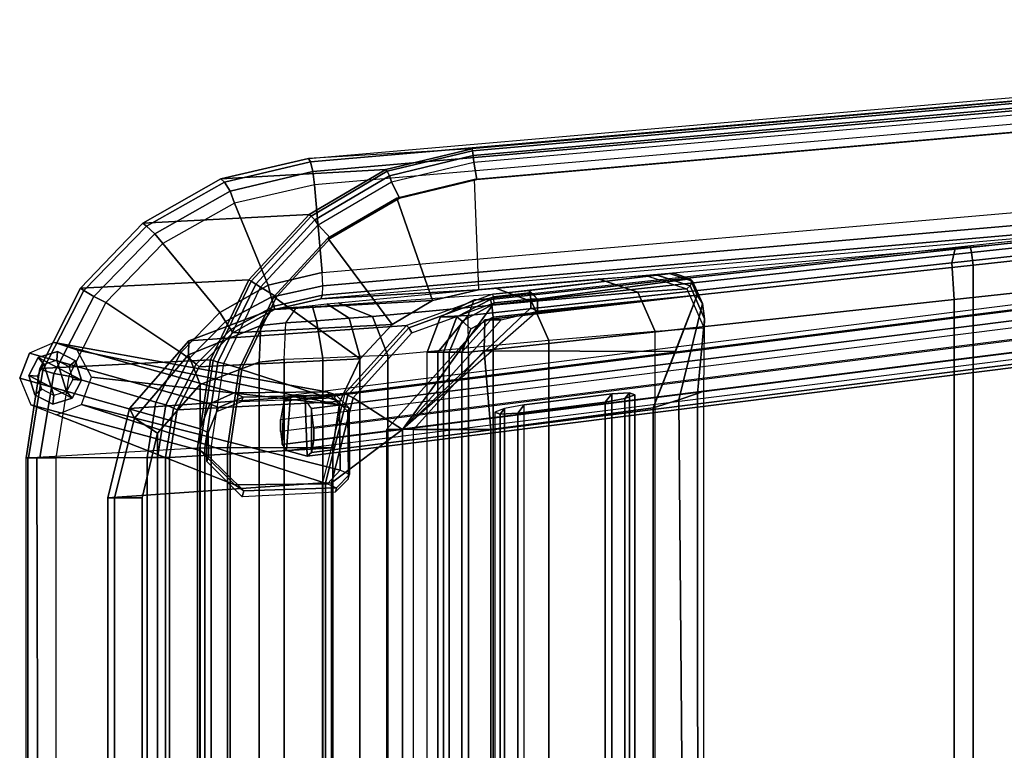
# Model space of a CAD drawing. Units: inches. Extents: x -14.2 to 13.7, y -14.8 to 14.8.
# Drawn here: x -14.2 to -0.2, y 4.4 to 14.8 of the extents above; entities that cross this region are included whole.
import ezdxf

# ---------------------------------------------------------------- set-up
doc = ezdxf.new("R2010")
doc.units = ezdxf.units.IN
doc.header["$MEASUREMENT"] = 0
for name, color, linetype in [('SEAT-ARMFRAME', 5, 'Continuous'), ('SEAT-BACK', 5, 'Continuous'), ('SEAT-BASE', 5, 'Continuous'), ('SEAT-GLIDE', 5, 'Continuous'), ('SEAT-SEAT', 5, 'Continuous')]:
    doc.layers.add(name, color=color, linetype=linetype)

msp = doc.modelspace()

# ---------------------------------------------------------------- linework, layer by layer
at = {"layer": 'SEAT-ARMFRAME'}
for points in [[(12.647, 14.706, 23.069), (-10.055, 12.737, 26.211), (-10.085, 12.785, 26.023), (12.621, 14.754, 22.881)], [(12.623, 14.707, 12.638), (-7.765, 12.921, 11.57), (-10.085, 12.785, 26.023), (12.621, 14.754, 22.881)], [(12.666, 14.568, 23.208), (-10.024, 12.6, 26.348), (-10.055, 12.737, 26.211), (12.647, 14.706, 23.069)], [(12.623, 14.707, 12.638), (-7.765, 12.921, 11.57), (-7.758, 12.896, 11.476), (12.63, 14.682, 12.545)], [(12.63, 14.682, 12.545), (-7.758, 12.896, 11.476), (-7.748, 12.828, 11.408), (12.64, 14.614, 12.476)], [(12.674, 14.378, 23.258), (-10.001, 12.411, 26.397), (-10.024, 12.6, 26.348), (12.666, 14.568, 23.208)], [(12.64, 14.614, 12.476), (-7.748, 12.828, 11.408), (-7.739, 12.734, 11.383), (12.649, 14.521, 12.452)], [(-7.697, 12.487, 11.385), (-7.739, 12.734, 11.383), (12.649, 14.521, 12.452), (12.568, 14.263, 12.448)], [(-10.001, 12.411, 26.397), (-9.889, 11.166, 26.381), (12.783, 13.133, 23.243), (12.674, 14.378, 23.258)], [(-7.735, 12.487, 12.103), (-7.676, 10.924, 12.106), (12.667, 12.706, 13.172), (12.531, 14.263, 13.165)], [(-7.735, 12.487, 12.103), (-7.697, 12.487, 11.385), (12.568, 14.263, 12.448), (12.531, 14.263, 13.165)], [(12.806, 12.962, 23.198), (-9.88, 10.981, 26.33), (-9.889, 11.166, 26.381), (12.783, 13.133, 23.243)], [(-7.765, 12.921, 11.57), (-10.085, 12.785, 26.023), (-11.326, 12.497, 26.164), (-8.989, 12.628, 11.5)], [(12.812, 12.83, 23.079), (-9.887, 10.845, 26.195), (-9.88, 10.981, 26.33), (12.806, 12.962, 23.198)], [(-7.765, 12.921, 11.57), (-8.989, 12.628, 11.5), (-8.97, 12.604, 11.409), (-7.758, 12.896, 11.476)], [(-7.758, 12.896, 11.476), (-8.97, 12.604, 11.409), (-8.936, 12.54, 11.344), (-7.748, 12.828, 11.408)], [(-11.276, 12.45, 26.358), (-11.326, 12.497, 26.164), (-10.085, 12.785, 26.023), (-10.055, 12.737, 26.211)], [(-11.196, 12.322, 26.503), (-11.276, 12.45, 26.358), (-10.055, 12.737, 26.211), (-10.024, 12.6, 26.348)], [(12.795, 12.762, 22.869), (-9.908, 10.793, 26.011), (-9.887, 10.845, 26.195), (12.812, 12.83, 23.079)], [(-9.908, 10.793, 26.011), (-7.676, 10.924, 12.106), (12.667, 12.706, 13.172), (12.795, 12.762, 22.869)], [(-7.748, 12.828, 11.408), (-8.936, 12.54, 11.344), (-8.909, 12.455, 11.322), (-7.739, 12.734, 11.383)], [(-8.796, 12.224, 11.328), (-8.909, 12.455, 11.322), (-7.739, 12.734, 11.383), (-7.697, 12.487, 11.385)], [(-8.989, 12.628, 11.5), (-11.326, 12.497, 26.164), (-12.435, 11.87, 26.289), (-10.075, 11.992, 11.437)], [(-11.133, 12.15, 26.553), (-11.196, 12.322, 26.503), (-10.024, 12.6, 26.348), (-10.001, 12.411, 26.397)], [(-8.989, 12.628, 11.5), (-10.075, 11.992, 11.437), (-10.047, 11.969, 11.349), (-8.97, 12.604, 11.409)], [(-8.97, 12.604, 11.409), (-10.047, 11.969, 11.349), (-9.996, 11.913, 11.288), (-8.936, 12.54, 11.344)], [(-12.382, 11.827, 26.493), (-12.435, 11.87, 26.289), (-11.326, 12.497, 26.164), (-11.276, 12.45, 26.358)], [(-12.265, 11.715, 26.645), (-12.382, 11.827, 26.493), (-11.276, 12.45, 26.358), (-11.196, 12.322, 26.503)], [(-8.936, 12.54, 11.344), (-9.996, 11.913, 11.288), (-9.948, 11.846, 11.268), (-8.909, 12.455, 11.322)], [(-9.771, 11.654, 11.277), (-9.948, 11.846, 11.268), (-8.909, 12.455, 11.322), (-8.796, 12.224, 11.328)], [(-8.324, 10.769, 12.072), (-8.834, 12.224, 12.046), (-7.735, 12.487, 12.103), (-7.676, 10.924, 12.106)], [(-8.834, 12.224, 12.046), (-8.796, 12.224, 11.328), (-7.697, 12.487, 11.385), (-7.735, 12.487, 12.103)], [(-12.148, 11.58, 26.694), (-12.265, 11.715, 26.645), (-11.196, 12.322, 26.503), (-11.133, 12.15, 26.553)], [(-11.133, 12.15, 26.553), (-10.656, 10.989, 26.487), (-9.889, 11.166, 26.381), (-10.001, 12.411, 26.397)], [(-12.148, 11.58, 26.694), (-11.343, 10.603, 26.582), (-10.656, 10.989, 26.487), (-11.133, 12.15, 26.553)], [(-8.899, 10.432, 12.042), (-9.809, 11.654, 11.995), (-8.834, 12.224, 12.046), (-8.324, 10.769, 12.072)], [(-9.809, 11.654, 11.995), (-9.771, 11.654, 11.277), (-8.796, 12.224, 11.328), (-8.834, 12.224, 12.046)], [(-10.075, 11.992, 11.437), (-12.435, 11.87, 26.289), (-13.319, 10.948, 26.388), (-10.928, 11.065, 11.388)], [(-13.271, 10.912, 26.603), (-13.319, 10.948, 26.388), (-12.435, 11.87, 26.289), (-12.382, 11.827, 26.493)], [(-10.075, 11.992, 11.437), (-10.928, 11.065, 11.388), (-10.895, 11.047, 11.302), (-10.047, 11.969, 11.349)], [(-10.047, 11.969, 11.349), (-10.895, 11.047, 11.302), (-10.833, 11.004, 11.244), (-9.996, 11.913, 11.288)], [(-9.996, 11.913, 11.288), (-10.833, 11.004, 11.244), (-10.765, 10.961, 11.225), (-9.948, 11.846, 11.268)], [(-13.128, 10.827, 26.761), (-13.271, 10.912, 26.603), (-12.382, 11.827, 26.493), (-12.265, 11.715, 26.645)], [(-10.538, 10.823, 11.237), (-10.765, 10.961, 11.225), (-9.948, 11.846, 11.268), (-9.771, 11.654, 11.277)], [(-12.958, 10.741, 26.806), (-13.128, 10.827, 26.761), (-12.265, 11.715, 26.645), (-12.148, 11.58, 26.694)], [(-9.351, 9.942, 12.019), (-10.576, 10.823, 11.954), (-9.809, 11.654, 11.995), (-8.899, 10.432, 12.042)], [(-10.576, 10.823, 11.954), (-10.538, 10.823, 11.237), (-9.771, 11.654, 11.277), (-9.809, 11.654, 11.995)], [(-12.958, 10.741, 26.806), (-11.892, 10.035, 26.658), (-11.343, 10.603, 26.582), (-12.148, 11.58, 26.694)], [(-10.928, 11.065, 11.388), (-13.319, 10.948, 26.388), (-13.891, 9.805, 26.452), (-11.473, 9.93, 11.357)], [(-10.928, 11.065, 11.388), (-11.473, 9.93, 11.357), (-11.438, 9.918, 11.273), (-10.895, 11.047, 11.302)], [(-10.895, 11.047, 11.302), (-11.438, 9.918, 11.273), (-11.369, 9.894, 11.215), (-10.833, 11.004, 11.244)], [(-9.889, 11.166, 26.381), (-10.656, 10.989, 26.487), (-10.613, 10.82, 26.439), (-9.88, 10.981, 26.33)], [(-13.851, 9.782, 26.675), (-13.891, 9.805, 26.452), (-13.319, 10.948, 26.388), (-13.271, 10.912, 26.603)], [(-13.695, 9.735, 26.837), (-13.851, 9.782, 26.675), (-13.271, 10.912, 26.603), (-13.128, 10.827, 26.761)], [(-10.833, 11.004, 11.244), (-11.369, 9.894, 11.215), (-11.286, 9.875, 11.197), (-10.765, 10.961, 11.225)], [(-10.656, 10.989, 26.487), (-11.343, 10.603, 26.582), (-11.263, 10.471, 26.533), (-10.613, 10.82, 26.439)], [(-11.028, 9.804, 11.211), (-11.286, 9.875, 11.197), (-10.765, 10.961, 11.225), (-10.538, 10.823, 11.237)], [(-9.88, 10.981, 26.33), (-10.613, 10.82, 26.439), (-10.572, 10.692, 26.311), (-9.887, 10.845, 26.195)], [(-10.566, 10.642, 26.134), (-8.324, 10.769, 12.072), (-7.676, 10.924, 12.106), (-9.908, 10.793, 26.011)], [(-13.484, 9.697, 26.879), (-13.695, 9.735, 26.837), (-13.128, 10.827, 26.761), (-12.958, 10.741, 26.806)], [(-10.613, 10.82, 26.439), (-11.263, 10.471, 26.533), (-11.187, 10.36, 26.412), (-10.572, 10.692, 26.311)], [(-11.158, 10.314, 26.244), (-8.899, 10.432, 12.042), (-8.324, 10.769, 12.072), (-10.566, 10.642, 26.134)], [(-9.64, 9.34, 12.003), (-11.066, 9.804, 11.929), (-10.576, 10.823, 11.954), (-9.351, 9.942, 12.019)], [(-11.066, 9.804, 11.929), (-11.028, 9.804, 11.211), (-10.538, 10.823, 11.237), (-10.576, 10.823, 11.954)], [(-9.887, 10.845, 26.195), (-10.572, 10.692, 26.311), (-10.566, 10.642, 26.134), (-9.908, 10.793, 26.011)], [(-13.484, 9.697, 26.879), (-12.249, 9.328, 26.708), (-11.892, 10.035, 26.658), (-12.958, 10.741, 26.806)], [(-10.572, 10.692, 26.311), (-11.187, 10.36, 26.412), (-11.158, 10.314, 26.244), (-10.566, 10.642, 26.134)], [(-11.343, 10.603, 26.582), (-11.892, 10.035, 26.658), (-11.778, 9.95, 26.607), (-11.263, 10.471, 26.533)], [(-11.263, 10.471, 26.533), (-11.778, 9.95, 26.607), (-11.679, 9.866, 26.491), (-11.187, 10.36, 26.412)], [(-11.187, 10.36, 26.412), (-11.679, 9.866, 26.491), (-11.634, 9.828, 26.333), (-11.158, 10.314, 26.244)], [(-11.634, 9.828, 26.333), (-9.351, 9.942, 12.019), (-8.899, 10.432, 12.042), (-11.158, 10.314, 26.244)], [(-11.473, 9.93, 11.357), (-13.891, 9.805, 26.452), (-14.089, 8.54, 26.473), (-11.66, 8.683, 11.346)], [(-11.892, 10.035, 26.658), (-12.249, 9.328, 26.708), (-12.109, 9.291, 26.654), (-11.778, 9.95, 26.607)], [(-11.778, 9.95, 26.607), (-12.109, 9.291, 26.654), (-11.999, 9.243, 26.542), (-11.679, 9.866, 26.491)], [(-11.945, 9.22, 26.392), (-9.64, 9.34, 12.003), (-9.351, 9.942, 12.019), (-11.634, 9.828, 26.333)], [(-11.473, 9.93, 11.357), (-11.66, 8.683, 11.346), (-11.625, 8.683, 11.262), (-11.438, 9.918, 11.273)], [(-11.438, 9.918, 11.273), (-11.625, 8.683, 11.262), (-11.554, 8.683, 11.205), (-11.369, 9.894, 11.215)], [(-14.054, 8.54, 26.7), (-14.089, 8.54, 26.473), (-13.891, 9.805, 26.452), (-13.851, 9.782, 26.675)], [(-13.893, 8.54, 26.864), (-14.054, 8.54, 26.7), (-13.851, 9.782, 26.675), (-13.695, 9.735, 26.837)], [(-11.679, 9.866, 26.491), (-11.999, 9.243, 26.542), (-11.945, 9.22, 26.392), (-11.634, 9.828, 26.333)], [(-11.369, 9.894, 11.215), (-11.554, 8.683, 11.205), (-11.465, 8.683, 11.188), (-11.286, 9.875, 11.197)], [(-11.197, 8.685, 11.202), (-11.465, 8.683, 11.188), (-11.286, 9.875, 11.197), (-11.028, 9.804, 11.211)], [(-9.74, 8.68, 11.998), (-11.234, 8.685, 11.92), (-11.066, 9.804, 11.929), (-9.64, 9.34, 12.003)], [(-11.234, 8.685, 11.92), (-11.197, 8.685, 11.202), (-11.028, 9.804, 11.211), (-11.066, 9.804, 11.929)], [(-13.667, 8.54, 26.904), (-13.893, 8.54, 26.864), (-13.695, 9.735, 26.837), (-13.484, 9.697, 26.879)], [(-13.667, 8.54, 26.904), (-12.372, 8.544, 26.725), (-12.249, 9.328, 26.708), (-13.484, 9.697, 26.879)], [(-12.249, 9.328, 26.708), (-12.372, 8.544, 26.725), (-12.224, 8.544, 26.671), (-12.109, 9.291, 26.654)], [(-12.109, 9.291, 26.654), (-12.224, 8.544, 26.671), (-12.111, 8.544, 26.56), (-11.999, 9.243, 26.542)], [(-11.999, 9.243, 26.542), (-12.111, 8.544, 26.56), (-12.054, 8.544, 26.413), (-11.945, 9.22, 26.392)], [(-12.054, 8.544, 26.413), (-9.74, 8.68, 11.998), (-9.64, 9.34, 12.003), (-11.945, 9.22, 26.392)], [(-11.66, 8.683, 11.346), (-11.66, -8.683, 11.346), (-14.089, -8.54, 26.473), (-14.089, 8.54, 26.473)], [(-9.74, 8.68, 11.998), (-12.054, 8.544, 26.413), (-12.054, -8.544, 26.413), (-9.74, -8.68, 11.998)], [(-11.66, -8.683, 11.346), (-11.66, 8.683, 11.346), (-11.625, 8.683, 11.262), (-11.625, -8.683, 11.262)], [(-11.625, -8.683, 11.262), (-11.625, 8.683, 11.262), (-11.554, 8.683, 11.205), (-11.554, -8.683, 11.205)], [(-11.554, -8.683, 11.205), (-11.554, 8.683, 11.205), (-11.465, 8.683, 11.188), (-11.465, -8.683, 11.188)], [(-11.197, -8.685, 11.202), (-11.465, -8.683, 11.188), (-11.465, 8.683, 11.188), (-11.197, 8.685, 11.202)], [(-9.74, -8.68, 11.998), (-11.234, -8.685, 11.92), (-11.234, 8.685, 11.92), (-9.74, 8.68, 11.998)], [(-11.234, -8.685, 11.92), (-11.197, -8.685, 11.202), (-11.197, 8.685, 11.202), (-11.234, 8.685, 11.92)], [(-14.064, 8.54, 26.679), (-14.054, -8.54, 26.7), (-14.089, -8.54, 26.473), (-14.089, 8.54, 26.473)], [(-13.934, 8.54, 26.84), (-13.893, -8.54, 26.864), (-14.054, -8.54, 26.7), (-14.064, 8.54, 26.679)], [(-13.667, 8.54, 26.904), (-13.667, -8.54, 26.904), (-13.893, -8.54, 26.864), (-13.934, 8.54, 26.84)], [(-13.667, -8.54, 26.904), (-12.372, -8.544, 26.725), (-12.372, 8.544, 26.725), (-13.667, 8.54, 26.904)], [(-12.372, 8.544, 26.725), (-12.372, -8.544, 26.725), (-12.224, -8.544, 26.671), (-12.224, 8.544, 26.671)], [(-12.224, 8.544, 26.671), (-12.224, -8.544, 26.671), (-12.111, -8.544, 26.56), (-12.111, 8.544, 26.56)], [(-12.111, 8.544, 26.56), (-12.111, -8.544, 26.56), (-12.054, -8.544, 26.413), (-12.054, 8.544, 26.413)]]:
    msp.add_3dface(points, dxfattribs=at)
at = {"layer": 'SEAT-BACK', "invisible_edges": 15}
for points in [[(-9.037, 10.751, 21.44), (-10.604, 10.641, 31.334), (-7.444, 10.949, 27.163), (-5.975, 11.079, 22.732)], [(-4.967, 11.155, 17.329), (-7.47, 10.861, 11.546), (-9.037, 10.751, 21.44), (-5.157, 11.137, 17.712)], [(-9.037, 10.751, 21.44), (-5.301, 11.124, 18.111), (-5.157, 11.137, 17.712), (-9.037, 10.751, 21.44)], [(-9.037, 10.751, 21.44), (-5.975, 11.079, 22.732), (-5.301, 11.124, 18.111), (-9.037, 10.751, 21.44)], [(-9.663, 10.739, 31.267), (-7.444, 10.949, 27.163), (-10.604, 10.641, 31.334), (-9.663, 10.739, 31.267)], [(-10.604, 10.641, 31.334), (-9.823, 10.723, 31.421), (-9.663, 10.739, 31.267), (-10.604, 10.641, 31.334)], [(-10.251, 10.678, 31.462), (-10.032, 10.701, 31.49), (-9.823, 10.723, 31.421), (-10.604, 10.641, 31.334)], [(-4.474, 10.378, 18.157), (-5.167, 10.333, 22.909), (-4.485, 9.484, 18.345), (-4.474, 10.378, 18.157)], [(-4.485, -9.484, 18.345), (-4.485, 9.484, 18.345), (-5.167, 10.333, 22.909), (-5.167, -10.333, 22.909)]]:
    msp.add_3dface(points, dxfattribs=at)
at = {"layer": 'SEAT-BACK'}
for points in [[(-4.967, 11.155, 17.329), (-4.91, 11.159, 16.912), (-6.954, 10.915, 11.573), (-7.47, 10.861, 11.546)], [(-5.414, 10.889, 22.853), (-6.92, 10.757, 27.389), (-7.444, 10.949, 27.163), (-5.975, 11.079, 22.732)], [(-6.837, 10.791, 11.504), (-6.954, 10.915, 11.573), (-4.91, 11.159, 16.912), (-4.674, 11.08, 16.864)], [(-4.674, 11.08, 16.864), (-4.572, 10.848, 16.849), (-6.837, 10.62, 11.504), (-6.837, 10.791, 11.504)], [(-4.722, 10.936, 18.144), (-5.414, 10.889, 22.853), (-5.975, 11.079, 22.732), (-5.301, 11.124, 18.111)], [(-4.722, 10.936, 18.144), (-4.672, 10.98, 17.714), (-5.157, 11.137, 17.712), (-5.301, 11.124, 18.111)], [(-4.672, 10.98, 17.714), (-4.64, 11.046, 17.302), (-4.967, 11.155, 17.329), (-5.157, 11.137, 17.712)], [(-4.64, 11.046, 17.302), (-4.674, 11.08, 16.864), (-4.91, 11.159, 16.912), (-4.967, 11.155, 17.329)], [(-4.5, 10.727, 17.294), (-4.572, 10.848, 16.849), (-4.674, 11.08, 16.864), (-4.64, 11.046, 17.302)], [(-4.469, 10.51, 17.71), (-4.5, 10.727, 17.294), (-4.64, 11.046, 17.302), (-4.672, 10.98, 17.714)], [(-6.92, 10.757, 27.389), (-9.179, 10.546, 31.575), (-9.663, 10.739, 31.267), (-7.444, 10.949, 27.163)], [(-6.954, 10.915, 11.573), (-6.945, 10.879, 11.485), (-7.461, 10.824, 11.458), (-7.47, 10.861, 11.546)], [(-6.945, 10.879, 11.485), (-6.954, 10.915, 11.573), (-6.895, 10.853, 11.538), (-6.945, 10.879, 11.485)], [(-5.167, 10.333, 22.909), (-6.678, 10.203, 27.465), (-6.92, 10.757, 27.389), (-5.414, 10.889, 22.853)], [(-4.474, 10.378, 18.157), (-5.167, 10.333, 22.909), (-5.414, 10.889, 22.853), (-4.722, 10.936, 18.144)], [(-4.474, 10.378, 18.157), (-4.469, 10.51, 17.71), (-4.672, 10.98, 17.714), (-4.722, 10.936, 18.144)], [(-7.47, 10.861, 11.546), (-8.694, 10.416, 11.476), (-11.78, 10.201, 30.973), (-10.604, 10.641, 31.334)], [(-6.678, 10.203, 27.465), (-8.959, 9.993, 31.684), (-9.179, 10.546, 31.575), (-6.92, 10.757, 27.389)], [(-8.751, 8.942, 11.479), (-7.45, 10.736, 11.422), (-6.934, 10.791, 11.449), (-6.934, 10.665, 11.449)], [(-7.47, 10.861, 11.546), (-8.694, 10.416, 11.476), (-8.662, 10.384, 11.392), (-7.461, 10.824, 11.458)], [(-7.461, 10.824, 11.458), (-8.662, 10.384, 11.392), (-8.618, 10.313, 11.361), (-7.45, 10.736, 11.422)], [(-4.572, 10.848, 16.849), (-4.883, 10.048, 17.199), (-7.592, 10.059, 16.983), (-7.583, 10.496, 15.921)], [(-4.572, 10.848, 16.849), (-7.583, 10.496, 15.921), (-7.354, 10.496, 11.552), (-6.837, 10.62, 11.504)], [(-7.461, 10.824, 11.458), (-6.945, 10.879, 11.485), (-6.934, 10.791, 11.449), (-7.45, 10.736, 11.422)], [(-6.945, 10.879, 11.485), (-6.895, 10.853, 11.538), (-6.837, 10.791, 11.504), (-6.934, 10.791, 11.449)], [(-6.837, 10.791, 11.504), (-6.837, 10.62, 11.504), (-6.934, 10.665, 11.449), (-6.934, 10.791, 11.449)], [(-4.5, 10.727, 17.294), (-4.832, 9.363, 17.664), (-5.195, 9.247, 17.548), (-4.572, 10.848, 16.849)], [(-10.604, 10.641, 31.334), (-11.78, 10.201, 30.973), (-11.787, 9.999, 31.48), (-10.759, 10.414, 31.826)], [(-10.604, 10.641, 31.334), (-10.759, 10.414, 31.826), (-10.406, 10.452, 31.954), (-10.251, 10.678, 31.462)], [(-9.972, 10.484, 31.993), (-10.406, 10.452, 31.954), (-10.251, 10.678, 31.462), (-10.032, 10.701, 31.49)], [(-9.509, 10.521, 31.853), (-9.972, 10.484, 31.993), (-10.032, 10.701, 31.49), (-9.823, 10.723, 31.421)], [(-9.179, 10.546, 31.575), (-9.509, 10.521, 31.853), (-9.823, 10.723, 31.421), (-9.663, 10.739, 31.267)], [(-8.618, 10.313, 11.361), (-7.45, 10.736, 11.422), (-8.751, 8.942, 11.479), (-9.453, 9.391, 11.317)], [(-6.837, 10.62, 11.504), (-8.751, 8.942, 11.479), (-6.934, 10.665, 11.449), (-6.837, 10.62, 11.504)], [(-4.469, 10.51, 17.71), (-4.569, 9.451, 17.95), (-4.832, 9.363, 17.664), (-4.5, 10.727, 17.294)], [(-9.882, 9.955, 32.24), (-10.43, 9.932, 32.171), (-10.406, 10.452, 31.954), (-9.972, 10.484, 31.993)], [(-9.357, 9.977, 32.067), (-9.882, 9.955, 32.24), (-9.972, 10.484, 31.993), (-9.509, 10.521, 31.853)], [(-8.959, 9.993, 31.684), (-9.357, 9.977, 32.067), (-9.509, 10.521, 31.853), (-9.179, 10.546, 31.575)], [(-7.592, 10.059, 16.983), (-8.597, 8.942, 16.93), (-8.98, 8.942, 15.848), (-7.583, 10.496, 15.921)], [(-7.583, 10.496, 15.921), (-8.98, 8.942, 15.848), (-8.751, 8.942, 11.479), (-7.354, 10.496, 11.552)], [(-4.569, 9.451, 17.95), (-4.469, 10.51, 17.71), (-4.474, 10.378, 18.157), (-4.485, 9.484, 18.345)], [(-12.622, 9.237, 30.713), (-11.78, 10.201, 30.973), (-8.694, 10.416, 11.476), (-9.569, 9.45, 11.425)], [(-10.759, 10.414, 31.826), (-11.787, 9.999, 31.48), (-11.62, 9.58, 31.737), (-10.782, 9.895, 32.043)], [(-10.759, 10.414, 31.826), (-10.782, 9.895, 32.043), (-10.43, 9.932, 32.171), (-10.406, 10.452, 31.954)], [(-8.694, 10.416, 11.476), (-9.569, 9.45, 11.425), (-9.526, 9.427, 11.346), (-8.662, 10.384, 11.392)], [(-8.662, 10.384, 11.392), (-9.526, 9.427, 11.346), (-9.453, 9.391, 11.317), (-8.618, 10.313, 11.361)], [(-6.678, -10.203, 27.465), (-5.167, -10.333, 22.909), (-5.167, 10.333, 22.909), (-6.678, 10.203, 27.465)], [(-11.78, 10.201, 30.973), (-12.622, 9.237, 30.713), (-12.549, 9.1, 31.215), (-11.787, 9.999, 31.48)], [(-6.678, -10.203, 27.465), (-6.678, 10.203, 27.465), (-8.959, 9.993, 31.684), (-8.959, -9.993, 31.684)], [(-7.592, 10.059, 16.983), (-7.498, 8.942, 17.427), (-8.597, 8.942, 16.93), (-7.592, 10.059, 16.983)], [(-4.883, 10.048, 17.199), (-5.195, 9.247, 17.548), (-7.498, 8.942, 17.427), (-7.592, 10.059, 16.983)], [(-11.787, 9.999, 31.48), (-12.549, 9.1, 31.215), (-12.224, 8.887, 31.518), (-11.62, 9.58, 31.737)], [(-10.782, -9.895, 32.043), (-10.43, -9.932, 32.171), (-10.43, 9.932, 32.171), (-10.782, 9.895, 32.043)], [(-9.882, -9.955, 32.24), (-9.882, 9.955, 32.24), (-10.43, 9.932, 32.171), (-10.43, -9.932, 32.171)], [(-9.357, 9.977, 32.067), (-9.882, 9.955, 32.24), (-9.882, -9.955, 32.24), (-9.357, -9.977, 32.067)], [(-9.357, -9.977, 32.067), (-8.959, -9.993, 31.684), (-8.959, 9.993, 31.684), (-9.357, 9.977, 32.067)], [(-10.782, -9.895, 32.043), (-10.782, 9.895, 32.043), (-11.62, 9.58, 31.737), (-11.62, -9.58, 31.737)], [(-12.224, -8.887, 31.518), (-11.62, -9.58, 31.737), (-11.62, 9.58, 31.737), (-12.224, 8.887, 31.518)], [(-9.569, 9.45, 11.425), (-9.886, 8.185, 11.406), (-12.928, 7.971, 30.616), (-12.622, 9.237, 30.713)], [(-9.569, 9.45, 11.425), (-9.886, 8.185, 11.406), (-9.841, 8.185, 11.329), (-9.526, 9.427, 11.346)], [(-9.526, 9.427, 11.346), (-9.841, 8.185, 11.329), (-9.756, 8.185, 11.301), (-9.453, 9.391, 11.317)], [(-9.453, 9.391, 11.317), (-9.453, 9.391, 11.317), (-8.751, 8.942, 11.479), (-9.756, 8.185, 11.301)], [(-9.756, 8.185, 11.301), (-9.756, 8.185, 11.301), (-9.453, 9.391, 11.317)], [(-5.195, 9.247, 17.548), (-4.832, 9.363, 17.664), (-4.676, -9.415, 17.796), (-5.195, -9.247, 17.548)], [(-4.557, -9.456, 18.057), (-4.676, -9.415, 17.796), (-4.832, 9.363, 17.664), (-4.569, 9.451, 17.95)], [(-4.569, 9.451, 17.95), (-4.485, 9.484, 18.345), (-4.485, -9.484, 18.345), (-4.557, -9.456, 18.057)], [(-12.622, 9.237, 30.713), (-12.928, 7.971, 30.616), (-12.833, 7.971, 31.114), (-12.549, 9.1, 31.215)], [(-7.498, 8.942, 17.427), (-5.195, 9.247, 17.548), (-5.195, -9.247, 17.548), (-7.498, -8.942, 17.427)], [(-12.549, 9.1, 31.215), (-12.833, 7.971, 31.114), (-12.444, 7.971, 31.438), (-12.224, 8.887, 31.518)], [(-8.751, -8.942, 11.479), (-9.756, -8.185, 11.301), (-9.756, 8.185, 11.301), (-8.751, 8.942, 11.479)], [(-8.98, -8.942, 15.848), (-8.597, -8.942, 16.93), (-8.597, 8.942, 16.93), (-8.98, 8.942, 15.848)], [(-8.98, -8.942, 15.848), (-8.751, -8.942, 11.479), (-8.751, 8.942, 11.479), (-8.98, 8.942, 15.848)], [(-8.597, 8.942, 16.93), (-7.498, 8.942, 17.427), (-7.498, -8.942, 17.427), (-8.597, -8.942, 16.93)], [(-12.224, 8.887, 31.518), (-12.444, 7.971, 31.438), (-12.444, -7.971, 31.438), (-12.224, -8.887, 31.518)], [(-12.928, -7.971, 30.616), (-12.928, 7.971, 30.616), (-9.886, 8.185, 11.406), (-9.886, -8.185, 11.406)], [(-9.886, 8.185, 11.406), (-9.841, 8.185, 11.329), (-9.841, -8.185, 11.329), (-9.886, -8.185, 11.406)], [(-9.756, -8.185, 11.301), (-9.841, -8.185, 11.329), (-9.841, 8.185, 11.329), (-9.756, 8.185, 11.301)], [(-12.833, 7.971, 31.114), (-12.928, 7.971, 30.616), (-12.928, -7.971, 30.616), (-12.833, -7.971, 31.114)], [(-12.833, -7.971, 31.114), (-12.444, -7.971, 31.438), (-12.444, 7.971, 31.438), (-12.833, 7.971, 31.114)]]:
    msp.add_3dface(points, dxfattribs=at)
at = {"layer": 'SEAT-BASE'}
for points in [[(-10.434, 9.343, 8.103), (11.886, 12.142, 10.839), (11.886, 12.215, 11.121), (-10.34, 9.423, 8.39)], [(11.886, 12.134, 11.702), (11.886, 12.215, 11.121), (-10.34, 9.423, 8.39), (-10.133, 9.367, 8.997)], [(-10.479, 9.083, 7.941), (11.886, 11.893, 10.689), (11.886, 12.142, 10.839), (-10.434, 9.343, 8.103)], [(-10.133, 9.367, 8.997), (11.886, 12.134, 11.702), (11.886, 11.987, 11.95), (-10.043, 9.239, 9.25)], [(-10.482, 8.915, 7.915), (-10.479, 9.083, 7.941), (11.886, 11.893, 10.689), (11.886, 11.726, 10.664)], [(-10.043, 9.239, 9.25), (11.886, 11.987, 11.95), (11.886, 11.708, 12.018), (-10.007, 8.957, 9.328)], [(11.886, 11.726, 10.664), (-10.482, 8.915, 7.915), (-10.458, 8.727, 7.967), (11.886, 11.539, 10.709)], [(-10.007, 8.957, 9.328), (-10.01, 8.789, 9.302), (11.886, 11.54, 11.992), (11.886, 11.708, 12.018)], [(11.886, 11.539, 10.709), (-10.458, 8.727, 7.967), (-10.398, 8.641, 8.136), (11.886, 11.441, 10.874)], [(11.886, 11.54, 11.992), (-10.01, 8.789, 9.302), (-10.04, 8.616, 9.194), (11.886, 11.374, 11.892)], [(-10.103, 8.562, 9.003), (-10.398, 8.641, 8.136), (11.886, 11.441, 10.874), (11.886, 11.325, 11.704)], [(11.886, 11.374, 11.892), (-10.04, 8.616, 9.194), (-10.103, 8.562, 9.003), (11.886, 11.325, 11.704)], [(-13.69, 10.177, 0.25), (-14.04, 10.025, 0.25), (-11.482, 9.306, 10.829), (-11.139, 9.461, 10.757)], [(-13.69, 10.177, 0.25), (-11.139, 9.461, 10.757), (-9.822, 9.474, 10.697), (-13.69, 10.177, 0.25)], [(-13.365, 10.066, 0.25), (-13.69, 10.177, 0.25), (-9.822, 9.474, 10.697), (-9.643, 9.293, 10.624)], [(-13.365, 10.066, 0.25), (-9.643, 9.293, 10.624), (-13.161, 9.682, 0.25), (-13.365, 10.066, 0.25)], [(-11.622, 8.949, 10.839), (-11.482, 9.306, 10.829), (-14.04, 10.025, 0.25), (-14.179, 9.671, 0.25)], [(-14.179, 9.671, 0.25), (-14.179, 9.671, 0.25), (-14.04, 10.025, 0.25)], [(-11.62, 8.641, 10.813), (-11.622, 8.949, 10.839), (-14.179, 9.671, 0.25), (-14.019, 9.293, 0.25)], [(-13.302, 9.294, 0.25), (-13.161, 9.682, 0.25), (-9.643, 9.293, 10.624), (-9.637, 8.363, 10.546)], [(-11.36, 9.251, 11.634), (-11.009, 9.402, 11.623), (-11.139, 9.461, 10.757), (-11.482, 9.306, 10.829)], [(-11.383, 9.195, 12.447), (-11.033, 9.34, 12.498), (-11.009, 9.402, 11.623), (-11.36, 9.251, 11.634)], [(-11.009, 9.402, 11.623), (-9.695, 9.433, 11.299), (-9.822, 9.474, 10.697), (-11.139, 9.461, 10.757)], [(-11.033, 9.34, 12.498), (-9.716, 9.39, 11.914), (-9.695, 9.433, 11.299), (-11.009, 9.402, 11.623)], [(-10.34, 9.423, 8.39), (-10.434, 9.343, 8.103), (-10.458, 8.727, 7.967), (-10.398, 8.641, 8.136)], [(-10.103, 8.562, 9.003), (-10.133, 9.367, 8.997), (-10.34, 9.423, 8.39), (-10.398, 8.641, 8.136)], [(-10.04, 8.616, 9.194), (-10.043, 9.239, 9.25), (-10.133, 9.367, 8.997), (-10.103, 8.562, 9.003)], [(-9.643, 9.293, 10.624), (-9.822, 9.474, 10.697), (-9.695, 9.433, 11.299), (-9.507, 9.248, 11.27)], [(-9.507, 9.248, 11.27), (-9.695, 9.433, 11.299), (-9.716, 9.39, 11.914), (-9.53, 9.202, 11.93)], [(-5.785, 9.447, 8.966), (-7.026, 9.291, 8.814), (-7.117, 9.174, 9.558), (-5.876, 9.33, 9.71)], [(-7.026, 9.291, 8.814), (-5.785, 9.447, 8.966), (-5.785, -9.448, 8.967), (-7.026, -9.292, 8.814)], [(-5.876, 9.33, 9.71), (-5.6, 9.38, 9.634), (-5.535, 9.463, 9.108), (-5.785, 9.447, 8.966)], [(-5.6, -9.381, 9.634), (-5.6, 9.38, 9.634), (-5.876, 9.33, 9.71), (-5.876, -9.331, 9.711)], [(-5.535, 9.463, 9.108), (-5.535, -9.464, 9.108), (-5.785, -9.448, 8.967), (-5.785, 9.447, 8.966)], [(-5.535, 9.463, 9.108), (-5.6, 9.38, 9.634), (-5.459, 9.435, 9.384), (-5.535, 9.463, 9.108)], [(-5.459, -9.436, 9.385), (-5.459, 9.435, 9.384), (-5.6, 9.38, 9.634), (-5.6, -9.381, 9.634)], [(-5.459, 9.435, 9.384), (-5.459, -9.436, 9.385), (-5.535, -9.464, 9.108), (-5.535, 9.463, 9.108)], [(-14.019, 9.293, 0.25), (-13.658, 9.147, 0.25), (-11.13, 8.156, 10.648), (-11.62, 8.641, 10.813)], [(-9.813, 8.17, 10.588), (-11.13, 8.156, 10.648), (-13.658, 9.147, 0.25), (-13.302, 9.294, 0.25)], [(-9.813, 8.17, 10.588), (-13.302, 9.294, 0.25), (-9.637, 8.363, 10.546), (-9.813, 8.17, 10.588)], [(-11.505, 8.897, 11.618), (-11.36, 9.251, 11.634), (-11.482, 9.306, 10.829), (-11.622, 8.949, 10.839)], [(-11.526, 8.843, 12.406), (-11.383, 9.195, 12.447), (-11.36, 9.251, 11.634), (-11.505, 8.897, 11.618)], [(-10.434, 9.343, 8.103), (-10.479, 9.083, 7.941), (-10.482, 8.915, 7.915), (-10.458, 8.727, 7.967)], [(-10.01, 8.789, 9.302), (-10.007, 8.957, 9.328), (-10.043, 9.239, 9.25), (-10.04, 8.616, 9.194)], [(-9.637, 8.363, 10.546), (-9.643, 9.293, 10.624), (-9.507, 9.248, 11.27), (-9.501, 8.302, 11.191)], [(-9.501, 8.302, 11.191), (-9.507, 9.248, 11.27), (-9.53, 9.202, 11.93), (-9.524, 8.239, 11.849)], [(-7.444, 9.186, 9.14), (-7.444, -9.187, 9.141), (-7.303, -9.242, 8.891), (-7.303, 9.24, 8.891)], [(-7.444, 9.186, 9.14), (-7.367, 9.158, 9.416), (-7.303, 9.24, 8.891), (-7.444, 9.186, 9.14)], [(-7.117, 9.174, 9.558), (-7.026, 9.291, 8.814), (-7.303, 9.24, 8.891), (-7.367, 9.158, 9.416)], [(-7.303, 9.24, 8.891), (-7.303, -9.242, 8.891), (-7.026, -9.292, 8.814), (-7.026, 9.291, 8.814)], [(-5.876, 9.33, 9.71), (-7.117, 9.174, 9.558), (-7.117, -9.175, 9.559), (-5.876, -9.331, 9.711)], [(-7.444, 9.186, 9.14), (-7.444, -9.187, 9.141), (-7.367, -9.159, 9.417), (-7.367, 9.158, 9.416)], [(-7.367, 9.158, 9.416), (-7.367, -9.159, 9.417), (-7.117, -9.175, 9.559), (-7.117, 9.174, 9.558)], [(-11.503, 8.565, 11.59), (-11.505, 8.897, 11.618), (-11.622, 8.949, 10.839), (-11.62, 8.641, 10.813)], [(-11.524, 8.487, 12.376), (-11.526, 8.843, 12.406), (-11.505, 8.897, 11.618), (-11.502, 8.565, 11.59)], [(-11, 8.073, 11.512), (-11.502, 8.565, 11.59), (-11.62, 8.641, 10.813), (-11.13, 8.156, 10.648)], [(-11.024, 7.988, 12.385), (-11.524, 8.487, 12.376), (-11.502, 8.565, 11.59), (-11, 8.073, 11.512)], [(-9.686, 8.113, 11.189), (-9.501, 8.302, 11.191), (-9.637, 8.363, 10.546), (-9.813, 8.17, 10.588)], [(-9.708, 8.053, 11.802), (-9.524, 8.239, 11.849), (-9.501, 8.302, 11.191), (-9.686, 8.113, 11.189)], [(-9.686, 8.113, 11.189), (-11, 8.073, 11.512), (-11.13, 8.156, 10.648), (-9.813, 8.17, 10.588)], [(-9.708, 8.053, 11.802), (-11.024, 7.988, 12.385), (-11, 8.073, 11.512), (-9.686, 8.113, 11.189)]]:
    msp.add_3dface(points, dxfattribs=at)
at = {"layer": 'SEAT-BASE', "invisible_edges": 15}
for points in [[(-13.365, 10.066, 0.25), (-13.161, 9.682, 0.25), (-14.179, 9.671, 0.25), (-14.04, 10.025, 0.25)], [(-13.365, 10.066, 0.25), (-14.04, 10.025, 0.25), (-13.69, 10.177, 0.25), (-13.365, 10.066, 0.25)], [(-14.019, 9.293, 0.25), (-14.179, 9.671, 0.25), (-13.161, 9.682, 0.25), (-13.302, 9.294, 0.25)], [(-13.302, 9.294, 0.25), (-13.658, 9.147, 0.25), (-14.019, 9.293, 0.25), (-13.302, 9.294, 0.25)]]:
    msp.add_3dface(points, dxfattribs=at)
at = {"layer": 'SEAT-GLIDE'}
for points in [[(-13.836, 9.866, 0), (-13.916, 9.961, 0.125), (-14.049, 9.707, 0.125), (-13.924, 9.696, 0)], [(-13.916, 9.961, 0.25), (-13.916, 9.961, 0.125), (-14.049, 9.707, 0.125), (-14.049, 9.707, 0.25)], [(-13.434, 9.387, 0.25), (-13.302, 9.641, 0.25), (-13.916, 9.961, 0.25), (-14.049, 9.707, 0.25)], [(-13.653, 9.923, 0), (-13.643, 10.048, 0.125), (-13.916, 9.961, 0.125), (-13.836, 9.866, 0)], [(-13.643, 10.048, 0.25), (-13.643, 10.048, 0.125), (-13.916, 9.961, 0.125), (-13.916, 9.961, 0.25)], [(-13.916, 9.961, 0.25), (-13.302, 9.641, 0.25), (-13.388, 9.915, 0.25), (-13.643, 10.048, 0.25)], [(-13.836, 9.866, 0), (-13.653, 9.923, 0), (-13.515, 9.482, 0), (-13.697, 9.425, 0)], [(-13.484, 9.835, 0), (-13.388, 9.915, 0.125), (-13.643, 10.048, 0.125), (-13.653, 9.923, 0)], [(-13.426, 9.652, 0), (-13.515, 9.482, 0), (-13.653, 9.923, 0), (-13.484, 9.835, 0)], [(-13.388, 9.915, 0.25), (-13.388, 9.915, 0.125), (-13.643, 10.048, 0.125), (-13.643, 10.048, 0.25)], [(-13.426, 9.652, 0), (-13.302, 9.641, 0.125), (-13.388, 9.915, 0.125), (-13.484, 9.835, 0)], [(-13.302, 9.641, 0.25), (-13.302, 9.641, 0.125), (-13.388, 9.915, 0.125), (-13.388, 9.915, 0.25)], [(-13.697, 9.425, 0), (-13.867, 9.513, 0), (-13.924, 9.696, 0), (-13.836, 9.866, 0)], [(-13.924, 9.696, 0), (-14.049, 9.707, 0.125), (-13.963, 9.433, 0.125), (-13.867, 9.513, 0)], [(-13.963, 9.433, 0.25), (-13.963, 9.433, 0.125), (-14.049, 9.707, 0.125), (-14.049, 9.707, 0.25)], [(-13.434, 9.387, 0.25), (-14.049, 9.707, 0.25), (-13.963, 9.433, 0.25), (-13.708, 9.3, 0.25)], [(-13.515, 9.482, 0), (-13.434, 9.387, 0.125), (-13.302, 9.641, 0.125), (-13.426, 9.652, 0)], [(-13.302, 9.641, 0.25), (-13.302, 9.641, 0.125), (-13.434, 9.387, 0.125), (-13.434, 9.387, 0.25)], [(-13.867, 9.513, 0), (-13.963, 9.433, 0.125), (-13.708, 9.3, 0.125), (-13.697, 9.425, 0)], [(-13.708, 9.3, 0.25), (-13.708, 9.3, 0.125), (-13.963, 9.433, 0.125), (-13.963, 9.433, 0.25)], [(-13.697, 9.425, 0), (-13.708, 9.3, 0.125), (-13.434, 9.387, 0.125), (-13.515, 9.482, 0)], [(-13.434, 9.387, 0.25), (-13.434, 9.387, 0.125), (-13.708, 9.3, 0.125), (-13.708, 9.3, 0.25)]]:
    msp.add_3dface(points, dxfattribs=at)
at = {"layer": 'SEAT-SEAT'}
for points in [[(5.984, 12.28, 17.918), (5.983, 12.062, 18.449), (-0.961, 11.307, 17.793), (-0.912, 11.529, 17.27)], [(5.984, 12.28, 17.918), (6.106, 12.263, 12.383), (-0.699, 11.523, 12.026), (-0.912, 11.529, 17.27)], [(6.106, 12.263, 12.383), (6.123, 12.19, 12.206), (-0.682, 11.45, 11.85), (-0.699, 11.523, 12.026)], [(6.123, 12.19, 12.206), (6.146, 12.015, 12.134), (-0.659, 11.274, 11.778), (-0.682, 11.45, 11.85)], [(5.983, 12.062, 18.449), (6.025, 11.535, 18.671), (-0.932, 10.783, 18.018), (-0.961, 11.307, 17.793)], [(6.146, -12.015, 12.134), (-0.659, -11.274, 11.778), (-0.659, 11.274, 11.778), (6.146, 12.015, 12.134)], [(-0.912, 11.529, 17.27), (-0.961, 11.307, 17.793), (-7.822, 10.559, 16.578), (-7.734, 10.782, 16.063)], [(-0.912, 11.529, 17.27), (-0.699, 11.523, 12.026), (-7.504, 10.783, 11.669), (-7.734, 10.782, 16.063)], [(-0.699, 11.523, 12.026), (-0.682, 11.45, 11.85), (-7.487, 10.71, 11.493), (-7.504, 10.783, 11.669)], [(-0.682, 11.45, 11.85), (-0.659, 11.274, 11.778), (-7.464, 10.534, 11.421), (-7.487, 10.71, 11.493)], [(-0.932, 3.619, 18.018), (-0.932, 10.783, 18.018), (6.025, 11.535, 18.671), (6.025, 3.82, 18.671)], [(-0.961, 11.307, 17.793), (-0.932, 10.783, 18.018), (-7.814, 10.036, 16.8), (-7.822, 10.559, 16.578)], [(-7.464, -10.534, 11.421), (-7.464, 10.534, 11.421), (-0.659, 11.274, 11.778), (-0.659, -11.274, 11.778)], [(-7.734, 10.782, 16.063), (-7.504, 10.783, 11.669), (-7.98, 10.538, 11.644), (-8.211, 10.537, 16.038)], [(-8.211, 10.537, 16.038), (-7.822, 10.559, 16.578), (-7.734, 10.782, 16.063), (-8.211, 10.537, 16.038)], [(-7.504, 10.783, 11.669), (-7.487, 10.71, 11.493), (-7.907, 10.48, 11.471), (-7.98, 10.538, 11.644)], [(-7.814, 3.345, 16.8), (-7.814, 10.036, 16.8), (-0.932, 10.783, 18.018), (-0.932, 3.619, 18.018)], [(-7.487, 10.71, 11.493), (-7.464, 10.534, 11.421), (-7.781, 10.371, 11.404), (-7.907, 10.48, 11.471)], [(-8.211, 10.537, 16.038), (-8.402, 10.036, 16.028), (-8.25, 10.036, 16.522), (-7.822, 10.559, 16.578)], [(-8.211, 10.537, 16.038), (-7.98, 10.538, 11.644), (-8.172, 10.037, 11.634), (-8.402, 10.036, 16.028)], [(-7.814, 10.036, 16.8), (-7.822, 10.559, 16.578), (-8.25, 10.036, 16.522), (-7.814, 10.036, 16.8)], [(-7.98, 10.538, 11.644), (-7.907, 10.48, 11.471), (-8.089, 10.037, 11.462), (-8.172, 10.037, 11.634)], [(-7.907, 10.48, 11.471), (-7.781, 10.371, 11.404), (-7.909, 10.037, 11.398), (-8.089, 10.037, 11.462)], [(-7.464, 0, 11.421), (-7.909, 3.346, 11.398), (-7.909, 10.037, 11.398), (-7.464, 10.534, 11.421)], [(-7.464, 10.534, 11.421), (-7.909, 10.037, 11.398), (-7.781, 10.371, 11.404), (-7.464, 10.534, 11.421)], [(-8.402, 10.036, 16.028), (-8.172, 10.037, 11.634), (-8.172, 3.346, 11.634), (-8.402, 3.345, 16.028)], [(-8.25, 3.345, 16.522), (-8.402, 3.345, 16.028), (-8.402, 10.036, 16.028), (-8.25, 10.036, 16.522)], [(-7.814, 3.345, 16.8), (-8.25, 3.345, 16.522), (-8.25, 10.036, 16.522), (-7.814, 10.036, 16.8)], [(-8.089, 3.346, 11.462), (-8.172, 3.346, 11.634), (-8.172, 10.037, 11.634), (-8.089, 10.037, 11.462)], [(-7.909, 3.346, 11.398), (-8.089, 3.346, 11.462), (-8.089, 10.037, 11.462), (-7.909, 10.037, 11.398)]]:
    msp.add_3dface(points, dxfattribs=at)

doc.saveas('drawing.dxf')
